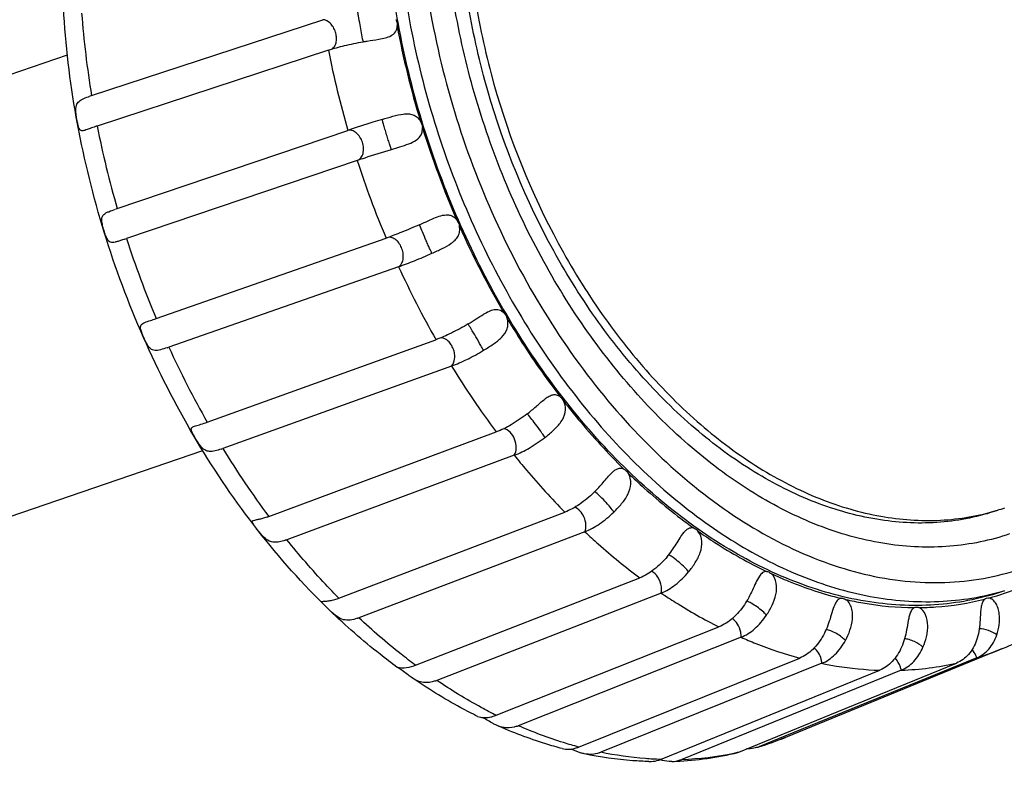
# Model space of a CAD drawing. Units: millimetres. Extents: x 362 to 2918, y 135 to 2047.
# Drawn here: x 1991 to 2009, y 1893 to 1907 of the extents above; entities that cross this region are included whole.
import ezdxf

# ---------------------------------------------------------------- set-up
doc = ezdxf.new("R2010")
doc.units = ezdxf.units.MM
doc.header["$LTSCALE"] = 173.25
for name, color, linetype in [('0001624465_BL29', 7, 'CONTINUOUS'), ('0001624476_BL59', 7, 'CONTINUOUS'), ('0001624477_BL63', 7, 'CONTINUOUS')]:
    doc.layers.add(name, color=color, linetype=linetype)

# ---------------------------------------------------------------- blocks, each defined once
blk = doc.blocks.new('0001624465_BL29', base_point=(1480.728, 1218.254))
at = {"layer": '0001624465_BL29', "color": 7, "linetype": 'CONTINUOUS'}
for p, q in [((1991.973, 1905.674), (1996.395, 1907.125)), ((1996.501, 1906.543), (1992.079, 1905.092)), ((1992.465, 1903.513), (1996.876, 1905.009)), ((1997.707, 1904.645), (1997.828, 1904.682)), ((1997.052, 1904.435), (1992.641, 1902.94)), ((1997.052, 1904.435), (1997.058, 1904.438)), ((1992.609, 1902.929), (1992.543, 1902.907)), ((1992.609, 1902.929), (1992.641, 1902.94)), ((1993.21, 1901.409), (1997.605, 1902.948)), ((1997.845, 1902.401), (1993.45, 1900.863)), ((1994.185, 1899.427), (1998.559, 1901.005)), ((1998.857, 1900.501), (1994.482, 1898.923)), ((2000.298, 1899.582), (2000.301, 1899.585)), ((1995.36, 1897.626), (1999.711, 1899.24)), ((2000.056, 1898.795), (1995.706, 1897.18)), ((1996.701, 1896.061), (2001.023, 1897.707)), ((2001.406, 1897.333), (1997.084, 1895.687)), ((1998.166, 1894.78), (2002.458, 1896.451)), ((2002.867, 1896.16), (1998.575, 1894.489)), ((1999.71, 1893.821), (2003.971, 1895.511)), ((2004.393, 1895.313), (2000.133, 1893.622)), ((2009.393, 1895.096), (2005.242, 1893.399)), ((2001.288, 1893.214), (2005.516, 1894.916)), ((2008.901, 1894.921), (2005.232, 1893.423)), ((1997.821, 1894.737), (1997.82, 1894.739)), ((1997.839, 1894.727), (1997.821, 1894.737)), ((2005.939, 1894.815), (2001.711, 1893.114)), ((2002.85, 1892.977), (2007.046, 1894.683)), ((2007.457, 1894.683), (2003.261, 1892.978)), ((2006.091, 1893.83), (2008.515, 1894.82)), ((2004.349, 1893.118), (2006.091, 1893.83)), ((2005.232, 1893.423), (2004.735, 1893.22)), ((2004.705, 1893.208), (2004.685, 1893.202)), ((2002.849, 1892.967), (2002.847, 1892.967))]:
    blk.add_line(p, q, dxfattribs=at)
at = {"layer": '0001624465_BL29', "color": 9, "linetype": 'CONTINUOUS'}
blk.add_line((2000.315, 1899.575), (2000.304, 1899.587), dxfattribs=at)
for centre, radius, start, end in [((2009.607, 1908.604), 17.876, 184.3347, 189.4347), ((2014.565, 1910.13), 17.037, 190.5673, 196.8822), ((2014.675, 1910.169), 18.532, 191.2819, 196.1676), ((2000.829, 1907.412), 3.73, 190.6442, 190.8368), ((1998.06, 1906.881), 0.91, 190.7686, 191.233), ((2010.722, 1908.809), 19.01, 191.2747, 196.1748), ((2014.862, 1910.212), 17.344, 197.2715, 203.5031), ((2014.982, 1910.253), 18.851, 197.9745, 202.8001), ((2014.347, 1909.984), 16.781, 203.9205, 210.2824), ((2010.922, 1908.863), 19.217, 197.9524, 202.8222), ((2014.409, 1909.997), 18.222, 204.636, 209.5669), ((2010.237, 1908.548), 18.462, 204.598, 209.6048), ((2013.142, 1909.254), 16.753, 211.4954, 216.7055), ((2008.878, 1907.724), 16.873, 211.4394, 216.7614), ((2001.404, 1897.842), 0.321, 52.9034, 53.2998), ((2007.788, 1900.998), 5.114, 285.2432, 299.3339), ((2007.296, 1900.228), 5.544, 286.8313, 292.2271), ((2007.254, 1900.447), 5.767, 272.0203, 282.6376), ((2003.1, 1898.639), 5.66, 286.7892, 292.2271), ((2003.063, 1898.817), 5.842, 271.9352, 281.8195), ((2003.087, 1898.692), 5.715, 281.8401, 282.7583)]:
    blk.add_arc(centre, radius, start, end, dxfattribs=at)
at = {"layer": '0001624465_BL29', "color": 7, "linetype": 'CONTINUOUS'}
for centre, radius, start, end in [((1992.751, 1903.302), 2.497, 108.1582, 108.9206), ((1992.979, 1902.347), 2.889, 108.1568, 108.816), ((1995.425, 1894.78), 9.221, 108.7226, 108.9291), ((1991.438, 1906.469), 5.361, 288.9364, 289.2916), ((1992.081, 1904.77), 4.141, 288.8442, 289.3043), ((1993.473, 1901.399), 2.097, 288.9418, 289.8491), ((1993.84, 1900.699), 1.888, 288.8583, 289.8667), ((1994.899, 1898.867), 1.324, 288.9447, 290.3795), ((1995.272, 1898.346), 1.244, 288.8775, 290.4063), ((1996.35, 1896.983), 0.986, 288.9448, 290.8677), ((1996.746, 1896.571), 0.946, 288.8933, 290.9004), ((2007.065, 1900.79), 6.151, 292.2359, 297.7178), ((1997.874, 1895.527), 0.803, 288.9417, 291.2995), ((1998.291, 1895.215), 0.78, 288.9076, 291.3371), ((1999.455, 1894.464), 0.692, 288.9355, 291.662), ((1999.882, 1894.253), 0.679, 288.913, 291.6967), ((2002.889, 1899.156), 6.219, 287.2774, 292.2274), ((2001.055, 1893.793), 0.624, 288.9264, 291.944), ((2004.523, 1893.739), 0.561, 288.9342, 292.2693), ((2002.891, 1899.151), 6.213, 286.9747, 287.2755), ((2001.48, 1893.685), 0.616, 288.9223, 291.9807), ((2002.857, 1899.305), 6.371, 271.9243, 282.74), ((2004.139, 1893.632), 0.555, 282.7482, 288.8863), ((2004.137, 1893.638), 0.562, 288.9015, 292.2316), ((2002.63, 1893.517), 0.582, 288.9149, 292.1362), ((2003.216, 1894.329), 1.411, 254.3065, 254.8664), ((2003.051, 1893.492), 0.555, 272.0566, 288.844), ((2003.042, 1893.514), 0.579, 288.9293, 292.1739)]:
    blk.add_arc(centre, radius, start, end, dxfattribs=at)
for points, knots in [([(2002.734, 1917.16), (2003.102, 1917.286), (2003.886, 1917.447), (2005.111, 1917.394), (2006.357, 1917.057), (2007.591, 1916.448), (2008.779, 1915.587), (2009.893, 1914.499), (2010.902, 1913.214), (2011.781, 1911.765), (2012.506, 1910.194), (2013.056, 1908.541), (2013.418, 1906.853), (2013.581, 1905.174), (2013.541, 1903.549), (2013.229, 1901.585), (2012.688, 1900.206), (2012.177, 1899.429)], [0, 0, 0, 0, 0.048124, 0.097859, 0.150501, 0.206861, 0.26723, 0.331448, 0.39899, 0.469065, 0.540696, 0.612805, 0.684277, 0.754045, 0.821152, 0.884841, 1, 1, 1, 1]), ([(2012.106, 1899.404), (2012.615, 1900.178), (2013.155, 1901.551), (2013.468, 1903.506), (2013.511, 1905.123), (2013.352, 1906.794), (2012.996, 1908.476), (2012.453, 1910.124), (2011.736, 1911.692), (2010.866, 1913.14), (2009.864, 1914.427), (2008.759, 1915.519), (2007.578, 1916.387), (2006.351, 1917.007), (2005.11, 1917.358), (2003.887, 1917.428), (2003.103, 1917.279), (2002.734, 1917.16)], [0, 0, 0, 0, 0.115021, 0.178612, 0.245612, 0.315274, 0.386652, 0.45869, 0.530284, 0.600362, 0.667953, 0.732262, 0.792759, 0.849263, 0.902041, 0.951866, 1, 1, 1, 1]), ([(2009.429, 1896.199), (2009.026, 1896.061), (2008.168, 1895.885), (2006.826, 1895.943), (2005.461, 1896.313), (2004.11, 1896.98), (2002.808, 1897.922), (2001.589, 1899.114), (2000.483, 1900.522), (1999.52, 1902.108), (1998.727, 1903.829), (1998.124, 1905.639), (1997.728, 1907.489), (1997.549, 1909.327), (1997.593, 1911.107), (1997.935, 1913.257), (1998.528, 1914.768), (1999.087, 1915.62)], [0, 0, 0, 0, 0.048124, 0.097859, 0.150501, 0.206861, 0.26723, 0.331448, 0.39899, 0.469065, 0.540696, 0.612805, 0.684277, 0.754045, 0.821152, 0.884841, 1, 1, 1, 1]), ([(2009.53, 1897.29), (2009.162, 1897.165), (2008.378, 1897.004), (2007.153, 1897.056), (2005.907, 1897.394), (2004.673, 1898.003), (2003.485, 1898.864), (2002.371, 1899.952), (2001.362, 1901.237), (2000.483, 1902.685), (1999.758, 1904.257), (1999.208, 1905.91), (1998.846, 1907.598), (1998.683, 1909.277), (1998.723, 1910.902), (1999.035, 1912.865), (1999.576, 1914.245), (2000.087, 1915.022)], [0, 0, 0, 0, 0.048124, 0.097859, 0.150501, 0.206861, 0.26723, 0.331448, 0.39899, 0.469065, 0.540696, 0.612805, 0.684277, 0.754045, 0.821152, 0.884841, 1, 1, 1, 1]), ([(1996.41, 1895.944), (1995.448, 1896.893), (1994.189, 1898.562), (1992.926, 1901.037), (1992.178, 1903.044), (1991.666, 1905.115), (1991.321, 1907.833), (1991.433, 1909.885), (1991.708, 1911.18)], [0, 0, 0, 0, 0.24529, 0.373731, 0.503583, 0.632934, 0.759914, 1, 1, 1, 1]), ([(1997.795, 1907.128), (1997.799, 1907.118), (1997.812, 1907.079), (1997.818, 1907.037), (1997.817, 1907.006)], [0, 0, 0, 0, 0.255986, 1, 1, 1, 1]), ([(1997.466, 1906.752), (1997.508, 1906.759), (1997.588, 1906.775), (1997.701, 1906.813), (1997.794, 1906.888), (1997.816, 1906.966), (1997.817, 1907.006)], [0, 0, 0, 0, 0.270347, 0.519016, 0.749668, 1, 1, 1, 1]), ([(1997.168, 1906.704), (1997.193, 1906.708), (1997.292, 1906.725), (1997.392, 1906.739), (1997.466, 1906.752)], [0, 0, 0, 0, 0.255077, 1, 1, 1, 1]), ([(1996.501, 1906.543), (1996.603, 1906.577), (1996.824, 1906.637), (1997.048, 1906.683), (1997.168, 1906.704)], [0, 0, 0, 0, 0.469403, 1, 1, 1, 1]), ([(1991.866, 1905.016), (1991.852, 1905.011), (1991.827, 1905.004), (1991.791, 1904.999), (1991.756, 1905.013), (1991.732, 1905.05), (1991.715, 1905.106), (1991.698, 1905.181), (1991.684, 1905.266), (1991.672, 1905.349), (1991.67, 1905.422), (1991.679, 1905.482), (1991.701, 1905.53), (1991.734, 1905.566), (1991.776, 1905.594), (1991.845, 1905.629), (1991.902, 1905.65), (1991.941, 1905.664)], [0, 0, 0, 0, 0.046399, 0.084292, 0.118037, 0.160115, 0.223045, 0.309203, 0.408135, 0.502886, 0.582167, 0.645429, 0.698829, 0.749817, 0.803654, 0.862845, 1, 1, 1, 1]), ([(1997.531, 1905.218), (1997.599, 1905.239), (1997.732, 1905.279), (1997.898, 1905.321), (1998.028, 1905.329), (1998.12, 1905.314), (1998.205, 1905.265), (1998.246, 1905.212), (1998.262, 1905.182)], [0, 0, 0, 0, 0.269326, 0.52289, 0.641291, 0.755472, 0.872116, 1, 1, 1, 1]), ([(1992.048, 1905.081), (1992.014, 1905.07), (1991.954, 1905.048), (1991.893, 1905.025), (1991.866, 1905.016)], [0, 0, 0, 0, 0.547107, 1, 1, 1, 1]), ([(1997.531, 1905.218), (1997.472, 1905.2), (1997.253, 1905.132), (1997.035, 1905.062), (1996.876, 1905.009)], [0, 0, 0, 0, 0.268353, 1, 1, 1, 1]), ([(1997.828, 1904.682), (1997.885, 1904.699), (1997.995, 1904.733), (1998.149, 1904.793), (1998.258, 1904.879), (1998.299, 1904.978), (1998.302, 1905.034), (1998.299, 1905.062)], [0, 0, 0, 0, 0.270532, 0.522043, 0.752207, 0.870352, 1, 1, 1, 1]), ([(1997.058, 1904.438), (1997.106, 1904.454), (1997.322, 1904.525), (1997.538, 1904.593), (1997.707, 1904.645)], [0, 0, 0, 0, 0.223692, 1, 1, 1, 1]), ([(1992.543, 1902.907), (1992.522, 1902.899), (1992.482, 1902.886), (1992.426, 1902.87), (1992.376, 1902.862), (1992.328, 1902.87), (1992.286, 1902.905), (1992.255, 1902.966), (1992.224, 1903.047), (1992.196, 1903.14), (1992.174, 1903.228), (1992.164, 1903.302), (1992.174, 1903.36), (1992.206, 1903.402), (1992.249, 1903.431), (1992.325, 1903.466), (1992.389, 1903.487), (1992.433, 1903.502)], [0, 0, 0, 0, 0.064233, 0.120031, 0.16739, 0.208965, 0.254228, 0.317219, 0.403705, 0.503189, 0.594267, 0.664065, 0.715472, 0.760471, 0.808909, 0.864677, 1, 1, 1, 1]), ([(1998.447, 1903.297), (1998.493, 1903.317), (1998.581, 1903.356), (1998.695, 1903.39), (1998.785, 1903.395), (1998.85, 1903.383), (1998.91, 1903.349), (1998.942, 1903.314), (1998.956, 1903.295)], [0, 0, 0, 0, 0.269353, 0.518235, 0.634901, 0.749586, 0.869149, 1, 1, 1, 1]), ([(1998.242, 1903.204), (1998.131, 1903.155), (1997.92, 1903.065), (1997.706, 1902.983), (1997.605, 1902.948)], [0, 0, 0, 0, 0.530399, 1, 1, 1, 1]), ([(1998.242, 1903.204), (1998.259, 1903.212), (1998.328, 1903.243), (1998.396, 1903.274), (1998.447, 1903.297)], [0, 0, 0, 0, 0.253172, 1, 1, 1, 1]), ([(1998.482, 1902.658), (1998.548, 1902.687), (1998.674, 1902.744), (1998.826, 1902.825), (1998.928, 1902.908), (1998.987, 1902.983), (1999.018, 1903.078), (1999.014, 1903.146), (1999.007, 1903.18)], [0, 0, 0, 0, 0.266816, 0.518729, 0.637168, 0.752516, 0.871049, 1, 1, 1, 1]), ([(1998.956, 1903.295), (1998.962, 1903.286), (1998.985, 1903.251), (1999, 1903.211), (1999.007, 1903.18)], [0, 0, 0, 0, 0.245159, 1, 1, 1, 1]), ([(1997.845, 1902.401), (1997.947, 1902.436), (1998.161, 1902.519), (1998.371, 1902.608), (1998.482, 1902.658)], [0, 0, 0, 0, 0.469601, 1, 1, 1, 1]), ([(1999.174, 1901.306), (1999.225, 1901.337), (1999.324, 1901.4), (1999.422, 1901.464), (1999.471, 1901.493)], [0, 0, 0, 0, 0.510035, 1, 1, 1, 1]), ([(1999.471, 1901.493), (1999.504, 1901.513), (1999.567, 1901.548), (1999.666, 1901.587), (1999.772, 1901.587), (1999.831, 1901.547), (1999.855, 1901.522)], [0, 0, 0, 0, 0.270636, 0.518744, 0.749595, 1, 1, 1, 1]), ([(1999.855, 1901.522), (1999.862, 1901.514), (1999.888, 1901.483), (1999.907, 1901.445), (1999.918, 1901.416)], [0, 0, 0, 0, 0.240139, 1, 1, 1, 1]), ([(1993.418, 1900.852), (1993.376, 1900.837), (1993.316, 1900.817), (1993.238, 1900.8), (1993.187, 1900.797), (1993.138, 1900.807), (1993.092, 1900.836), (1993.051, 1900.888), (1993.013, 1900.958), (1992.973, 1901.04), (1992.94, 1901.121), (1992.916, 1901.19), (1992.907, 1901.246), (1992.921, 1901.288), (1992.953, 1901.316), (1992.995, 1901.336), (1993.026, 1901.347), (1993.043, 1901.353)], [0, 0, 0, 0, 0.136847, 0.194631, 0.246047, 0.294038, 0.345591, 0.410396, 0.494599, 0.5931, 0.689035, 0.765766, 0.819297, 0.858954, 0.89836, 0.944906, 1, 1, 1, 1]), ([(1993.043, 1901.353), (1993.053, 1901.356), (1993.098, 1901.372), (1993.143, 1901.387), (1993.178, 1901.398)], [0, 0, 0, 0, 0.227354, 1, 1, 1, 1]), ([(1999.174, 1901.306), (1999.07, 1901.244), (1998.869, 1901.134), (1998.66, 1901.042), (1998.559, 1901.005)], [0, 0, 0, 0, 0.53083, 1, 1, 1, 1]), ([(1999.471, 1900.803), (1999.533, 1900.84), (1999.652, 1900.915), (1999.815, 1901.038), (1999.919, 1901.178), (1999.941, 1901.312), (1999.929, 1901.382), (1999.918, 1901.416)], [0, 0, 0, 0, 0.262018, 0.511779, 0.747905, 0.870119, 1, 1, 1, 1]), ([(1998.857, 1900.501), (1998.957, 1900.538), (1999.167, 1900.63), (1999.367, 1900.74), (1999.471, 1900.803)], [0, 0, 0, 0, 0.469171, 1, 1, 1, 1]), ([(2000.634, 1899.864), (2000.657, 1899.882), (2000.704, 1899.915), (2000.778, 1899.952), (2000.861, 1899.959), (2000.911, 1899.935), (2000.932, 1899.918)], [0, 0, 0, 0, 0.272106, 0.520234, 0.751735, 1, 1, 1, 1]), ([(2000.301, 1899.585), (2000.36, 1899.63), (2000.471, 1899.723), (2000.578, 1899.821), (2000.634, 1899.864)], [0, 0, 0, 0, 0.513684, 1, 1, 1, 1]), ([(2000.643, 1899.136), (2000.7, 1899.18), (2000.809, 1899.271), (2000.955, 1899.423), (2001.053, 1899.613), (2001.035, 1899.761), (2001.005, 1899.824)], [0, 0, 0, 0, 0.258496, 0.508028, 0.749028, 1, 1, 1, 1]), ([(2000.932, 1899.918), (2000.939, 1899.912), (2000.969, 1899.885), (2000.991, 1899.851), (2001.005, 1899.824)], [0, 0, 0, 0, 0.235508, 1, 1, 1, 1]), ([(2000.298, 1899.582), (2000.202, 1899.508), (2000.014, 1899.38), (1999.81, 1899.277), (1999.711, 1899.24)], [0, 0, 0, 0, 0.531487, 1, 1, 1, 1]), ([(1993.94, 1899.351), (1993.971, 1899.362), (1994.043, 1899.38), (1994.114, 1899.402), (1994.153, 1899.416)], [0, 0, 0, 0, 0.439037, 1, 1, 1, 1]), ([(1994.451, 1898.912), (1994.412, 1898.899), (1994.356, 1898.881), (1994.282, 1898.868), (1994.232, 1898.866), (1994.183, 1898.874), (1994.136, 1898.895), (1994.09, 1898.931), (1994.046, 1898.984), (1994.001, 1899.05), (1993.957, 1899.121), (1993.919, 1899.188), (1993.893, 1899.237), (1993.882, 1899.27), (1993.879, 1899.289), (1993.881, 1899.305), (1993.888, 1899.322), (1993.909, 1899.339), (1993.929, 1899.347), (1993.94, 1899.351)], [0, 0, 0, 0, 0.136751, 0.196692, 0.252032, 0.305056, 0.360117, 0.423284, 0.500123, 0.591624, 0.690202, 0.780823, 0.850546, 0.876301, 0.896842, 0.913642, 0.92867, 0.96027, 1, 1, 1, 1]), ([(2000.056, 1898.795), (2000.156, 1898.832), (2000.36, 1898.934), (2000.548, 1899.062), (2000.643, 1899.136)], [0, 0, 0, 0, 0.468514, 1, 1, 1, 1]), ([(2001.58, 1898.083), (2001.642, 1898.144), (2001.729, 1898.24), (2001.838, 1898.37), (2001.893, 1898.431), (2001.921, 1898.459)], [0, 0, 0, 0, 0.515485, 0.764998, 1, 1, 1, 1]), ([(2001.921, 1898.459), (2001.938, 1898.476), (2001.972, 1898.507), (2002.029, 1898.541), (2002.094, 1898.554), (2002.135, 1898.542), (2002.154, 1898.531)], [0, 0, 0, 0, 0.274337, 0.523795, 0.756382, 1, 1, 1, 1]), ([(2001.963, 1897.709), (2002.015, 1897.76), (2002.113, 1897.865), (2002.237, 1898.039), (2002.306, 1898.245), (2002.273, 1898.393), (2002.234, 1898.453)], [0, 0, 0, 0, 0.255287, 0.505163, 0.750337, 1, 1, 1, 1]), ([(2002.154, 1898.531), (2002.162, 1898.527), (2002.193, 1898.506), (2002.219, 1898.477), (2002.234, 1898.453)], [0, 0, 0, 0, 0.231764, 1, 1, 1, 1]), ([(2001.58, 1898.083), (2001.494, 1897.999), (2001.32, 1897.855), (2001.122, 1897.744), (2001.023, 1897.707)], [0, 0, 0, 0, 0.532171, 1, 1, 1, 1]), ([(2001.406, 1897.333), (2001.505, 1897.371), (2001.703, 1897.482), (2001.877, 1897.626), (2001.963, 1897.709)], [0, 0, 0, 0, 0.467831, 1, 1, 1, 1]), ([(1995.674, 1897.169), (1995.638, 1897.157), (1995.569, 1897.137), (1995.465, 1897.125), (1995.361, 1897.15), (1995.283, 1897.21), (1995.222, 1897.277), (1995.173, 1897.336), (1995.125, 1897.396), (1995.086, 1897.448), (1995.061, 1897.485), (1995.049, 1897.508), (1995.045, 1897.52), (1995.046, 1897.531), (1995.054, 1897.543), (1995.063, 1897.547), (1995.07, 1897.549)], [0, 0, 0, 0, 0.134906, 0.253415, 0.367804, 0.505653, 0.591693, 0.686519, 0.780687, 0.860786, 0.918144, 0.937868, 0.9525, 0.963798, 0.974288, 1, 1, 1, 1]), ([(1995.07, 1897.549), (1995.085, 1897.555), (1995.121, 1897.562), (1995.18, 1897.573), (1995.252, 1897.59), (1995.303, 1897.605), (1995.329, 1897.615)], [0, 0, 0, 0, 0.174643, 0.407548, 0.685454, 1, 1, 1, 1]), ([(2002.981, 1896.855), (2003.043, 1896.93), (2003.125, 1897.05), (2003.224, 1897.21), (2003.275, 1897.287), (2003.303, 1897.321)], [0, 0, 0, 0, 0.51532, 0.766278, 1, 1, 1, 1]), ([(2003.303, 1897.321), (2003.316, 1897.336), (2003.341, 1897.363), (2003.384, 1897.396), (2003.434, 1897.413), (2003.468, 1897.41), (2003.484, 1897.405)], [0, 0, 0, 0, 0.276389, 0.528208, 0.762311, 1, 1, 1, 1]), ([(2003.39, 1896.565), (2003.436, 1896.62), (2003.522, 1896.737), (2003.622, 1896.93), (2003.664, 1897.144), (2003.615, 1897.29), (2003.57, 1897.344)], [0, 0, 0, 0, 0.253335, 0.504706, 0.753805, 1, 1, 1, 1]), ([(2003.484, 1897.405), (2003.492, 1897.402), (2003.524, 1897.389), (2003.552, 1897.365), (2003.57, 1897.344)], [0, 0, 0, 0, 0.229207, 1, 1, 1, 1]), ([(2002.981, 1896.855), (2002.905, 1896.764), (2002.747, 1896.607), (2002.555, 1896.489), (2002.458, 1896.451)], [0, 0, 0, 0, 0.532609, 1, 1, 1, 1]), ([(2002.867, 1896.16), (2002.963, 1896.198), (2003.156, 1896.316), (2003.314, 1896.474), (2003.39, 1896.565)], [0, 0, 0, 0, 0.467394, 1, 1, 1, 1]), ([(2004.881, 1896.572), (2004.868, 1896.573), (2004.841, 1896.57), (2004.803, 1896.55), (2004.771, 1896.52), (2004.753, 1896.495), (2004.744, 1896.482)], [0, 0, 0, 0, 0.232168, 0.468366, 0.722693, 1, 1, 1, 1]), ([(2004.881, 1896.572), (2004.889, 1896.572), (2004.922, 1896.566), (2004.951, 1896.547), (2004.97, 1896.53)], [0, 0, 0, 0, 0.229548, 1, 1, 1, 1]), ([(2004.744, 1896.482), (2004.717, 1896.442), (2004.673, 1896.352), (2004.59, 1896.164), (2004.517, 1896.023), (2004.458, 1895.936)], [0, 0, 0, 0, 0.234052, 0.487004, 1, 1, 1, 1]), ([(2004.881, 1895.737), (2004.921, 1895.797), (2004.994, 1895.923), (2005.069, 1896.128), (2005.084, 1896.345), (2005.022, 1896.485), (2004.97, 1896.53)], [0, 0, 0, 0, 0.252536, 0.506256, 0.758834, 1, 1, 1, 1]), ([(1996.41, 1895.944), (1996.403, 1895.951), (1996.39, 1895.964), (1996.377, 1895.978), (1996.37, 1895.992), (1996.377, 1895.996), (1996.379, 1895.997)], [0, 0, 0, 0, 0.455883, 0.738998, 0.878998, 1, 1, 1, 1]), ([(1996.379, 1895.997), (1996.385, 1895.999), (1996.399, 1896.001), (1996.423, 1896.003), (1996.454, 1896.005), (1996.506, 1896.01), (1996.579, 1896.022), (1996.639, 1896.039), (1996.67, 1896.049)], [0, 0, 0, 0, 0.058119, 0.14292, 0.249887, 0.374704, 0.665691, 1, 1, 1, 1]), ([(2006.304, 1896.059), (2006.282, 1896.055), (2006.24, 1896.03), (2006.214, 1895.99), (2006.202, 1895.968)], [0, 0, 0, 0, 0.464771, 1, 1, 1, 1]), ([(2006.304, 1896.059), (2006.318, 1896.061), (2006.35, 1896.06), (2006.379, 1896.046), (2006.393, 1896.038)], [0, 0, 0, 0, 0.472579, 1, 1, 1, 1]), ([(2006.391, 1895.253), (2006.425, 1895.315), (2006.483, 1895.447), (2006.526, 1895.623), (2006.529, 1895.768), (2006.51, 1895.875), (2006.467, 1895.969), (2006.42, 1896.021), (2006.393, 1896.038)], [0, 0, 0, 0, 0.251541, 0.507002, 0.635135, 0.762582, 0.886765, 1, 1, 1, 1]), ([(2009.052, 1896.042), (2009.046, 1896.038), (2009.024, 1896.015), (2009.011, 1895.986), (2009.003, 1895.964)], [0, 0, 0, 0, 0.230287, 1, 1, 1, 1]), ([(2009.052, 1896.042), (2009.063, 1896.051), (2009.089, 1896.065), (2009.119, 1896.066), (2009.133, 1896.064)], [0, 0, 0, 0, 0.495739, 1, 1, 1, 1]), ([(2009.284, 1895.359), (2009.306, 1895.422), (2009.338, 1895.554), (2009.342, 1895.727), (2009.314, 1895.862), (2009.275, 1895.955), (2009.215, 1896.028), (2009.161, 1896.059), (2009.133, 1896.064)], [0, 0, 0, 0, 0.253134, 0.514465, 0.645517, 0.773772, 0.894509, 1, 1, 1, 1]), ([(1996.531, 1895.826), (1996.519, 1895.837), (1996.479, 1895.876), (1996.439, 1895.915), (1996.41, 1895.944)], [0, 0, 0, 0, 0.283827, 1, 1, 1, 1]), ([(1997.82, 1894.738), (1997.708, 1894.82), (1997.26, 1895.16), (1996.836, 1895.532), (1996.53, 1895.826)], [0, 0, 0, 0, 0.245684, 1, 1, 1, 1]), ([(1997.053, 1895.676), (1997.009, 1895.661), (1996.924, 1895.638), (1996.787, 1895.641), (1996.651, 1895.71), (1996.574, 1895.785), (1996.531, 1895.826)], [0, 0, 0, 0, 0.235941, 0.450338, 0.688004, 1, 1, 1, 1]), ([(2004.458, 1895.936), (2004.394, 1895.84), (2004.251, 1895.672), (2004.065, 1895.549), (2003.971, 1895.511)], [0, 0, 0, 0, 0.532475, 1, 1, 1, 1]), ([(2006.202, 1895.968), (2006.177, 1895.923), (2006.142, 1895.819), (2006.096, 1895.662), (2006.041, 1895.503), (2005.994, 1895.402), (2005.968, 1895.353)], [0, 0, 0, 0, 0.235964, 0.491206, 0.748081, 1, 1, 1, 1]), ([(2007.708, 1895.88), (2007.7, 1895.877), (2007.668, 1895.856), (2007.647, 1895.821), (2007.635, 1895.794)], [0, 0, 0, 0, 0.2288, 1, 1, 1, 1]), ([(2007.708, 1895.88), (2007.721, 1895.886), (2007.751, 1895.893), (2007.78, 1895.886), (2007.795, 1895.88)], [0, 0, 0, 0, 0.481644, 1, 1, 1, 1]), ([(2007.873, 1895.125), (2007.901, 1895.189), (2007.935, 1895.288), (2007.96, 1895.428), (2007.973, 1895.622), (2007.914, 1895.833), (2007.795, 1895.88)], [0, 0, 0, 0, 0.257979, 0.390016, 0.522839, 1, 1, 1, 1]), ([(2009.003, 1895.964), (2008.994, 1895.937), (2008.982, 1895.879), (2008.97, 1895.758), (2008.964, 1895.605), (2008.946, 1895.426), (2008.917, 1895.311), (2008.898, 1895.257)], [0, 0, 0, 0, 0.118602, 0.246465, 0.507293, 0.759769, 1, 1, 1, 1]), ([(2004.393, 1895.313), (2004.488, 1895.35), (2004.673, 1895.473), (2004.816, 1895.641), (2004.881, 1895.737)], [0, 0, 0, 0, 0.467528, 1, 1, 1, 1]), ([(2007.635, 1895.794), (2007.625, 1895.769), (2007.608, 1895.716), (2007.585, 1895.603), (2007.562, 1895.458), (2007.524, 1895.286), (2007.486, 1895.177), (2007.463, 1895.124)], [0, 0, 0, 0, 0.115529, 0.24019, 0.498079, 0.753256, 1, 1, 1, 1]), ([(2005.968, 1895.353), (2005.913, 1895.254), (2005.787, 1895.079), (2005.608, 1894.953), (2005.516, 1894.916)], [0, 0, 0, 0, 0.531392, 1, 1, 1, 1]), ([(2005.939, 1894.815), (2006.031, 1894.852), (2006.21, 1894.979), (2006.336, 1895.153), (2006.391, 1895.253)], [0, 0, 0, 0, 0.468611, 1, 1, 1, 1]), ([(2008.898, 1895.257), (2008.864, 1895.159), (2008.768, 1894.979), (2008.602, 1894.855), (2008.515, 1894.82)], [0, 0, 0, 0, 0.524579, 1, 1, 1, 1]), ([(2008.901, 1894.921), (2008.989, 1894.957), (2009.154, 1895.081), (2009.25, 1895.26), (2009.284, 1895.359)], [0, 0, 0, 0, 0.475425, 1, 1, 1, 1]), ([(2007.463, 1895.124), (2007.419, 1895.025), (2007.308, 1894.846), (2007.136, 1894.719), (2007.046, 1894.683)], [0, 0, 0, 0, 0.528929, 1, 1, 1, 1]), ([(2007.457, 1894.683), (2007.547, 1894.72), (2007.719, 1894.847), (2007.829, 1895.025), (2007.873, 1895.125)], [0, 0, 0, 0, 0.471074, 1, 1, 1, 1]), ([(1997.82, 1894.739), (1997.821, 1894.739), (1997.825, 1894.739), (1997.828, 1894.738), (1997.831, 1894.738)], [0, 0, 0, 0, 0.32314, 1, 1, 1, 1]), ([(1997.831, 1894.738), (1997.871, 1894.732), (1997.974, 1894.726), (1998.076, 1894.748), (1998.135, 1894.768)], [0, 0, 0, 0, 0.394664, 1, 1, 1, 1]), ([(1998.084, 1894.55), (1998.06, 1894.567), (1998.003, 1894.611), (1997.922, 1894.671), (1997.863, 1894.712), (1997.839, 1894.727)], [0, 0, 0, 0, 0.290516, 0.716979, 1, 1, 1, 1]), ([(1999.356, 1893.799), (1999.248, 1893.853), (1998.81, 1894.08), (1998.39, 1894.34), (1998.084, 1894.55)], [0, 0, 0, 0, 0.245831, 1, 1, 1, 1]), ([(1998.544, 1894.478), (1998.472, 1894.453), (1998.353, 1894.432), (1998.196, 1894.479), (1998.123, 1894.524), (1998.084, 1894.55)], [0, 0, 0, 0, 0.469588, 0.710671, 1, 1, 1, 1]), ([(1999.356, 1893.799), (1999.373, 1893.791), (1999.417, 1893.78), (1999.493, 1893.774), (1999.584, 1893.782), (1999.647, 1893.798), (1999.679, 1893.809)], [0, 0, 0, 0, 0.170181, 0.410488, 0.691611, 1, 1, 1, 1]), ([(1999.718, 1893.63), (1999.695, 1893.64), (1999.602, 1893.686), (1999.515, 1893.743), (1999.445, 1893.778)], [0, 0, 0, 0, 0.235927, 1, 1, 1, 1]), ([(2000.973, 1893.184), (2000.868, 1893.213), (2000.441, 1893.336), (2000.024, 1893.494), (1999.718, 1893.63)], [0, 0, 0, 0, 0.24644, 1, 1, 1, 1]), ([(2000.102, 1893.611), (2000.042, 1893.59), (1999.945, 1893.573), (1999.814, 1893.592), (1999.75, 1893.615), (1999.718, 1893.63)], [0, 0, 0, 0, 0.484462, 0.729246, 1, 1, 1, 1]), ([(2000.973, 1893.184), (2001.016, 1893.173), (2001.114, 1893.167), (2001.209, 1893.186), (2001.257, 1893.203)], [0, 0, 0, 0, 0.465416, 1, 1, 1, 1]), ([(2001.396, 1893.084), (2001.376, 1893.088), (2001.289, 1893.111), (2001.206, 1893.148), (2001.143, 1893.176)], [0, 0, 0, 0, 0.225532, 1, 1, 1, 1]), ([(2004.685, 1893.202), (2004.67, 1893.198), (2004.609, 1893.182), (2004.544, 1893.177), (2004.496, 1893.178)], [0, 0, 0, 0, 0.245499, 1, 1, 1, 1]), ([(2001.68, 1893.102), (2001.635, 1893.087), (2001.54, 1893.067), (2001.443, 1893.075), (2001.396, 1893.084)], [0, 0, 0, 0, 0.495261, 1, 1, 1, 1]), ([(2002.63, 1892.936), (2002.527, 1892.94), (2002.113, 1892.962), (2001.701, 1893.021), (2001.396, 1893.084)], [0, 0, 0, 0, 0.247532, 1, 1, 1, 1]), ([(2002.63, 1892.936), (2002.645, 1892.936), (2002.709, 1892.937), (2002.773, 1892.95), (2002.819, 1892.966)], [0, 0, 0, 0, 0.24311, 1, 1, 1, 1]), ([(2003.071, 1892.937), (2003.053, 1892.937), (2002.978, 1892.937), (2002.904, 1892.952), (2002.849, 1892.967)], [0, 0, 0, 0, 0.23497, 1, 1, 1, 1])]:
    blk.add_open_spline(points, degree=3, knots=knots, dxfattribs=at)
at = {"layer": '0001624465_BL29', "color": 9, "linetype": 'CONTINUOUS'}
for points, knots in [([(2012.58, 1898.909), (2013.336, 1900.06), (2013.879, 1901.824), (2014.058, 1903.973), (2014.052, 1905.581), (2013.786, 1907.636), (2013.091, 1910.051), (2012.051, 1912.327), (2010.715, 1914.35), (2009.63, 1915.507), (2009.054, 1916.008)], [0, 0, 0, 0, 0.220773, 0.282473, 0.346184, 0.478063, 0.613111, 0.747514, 0.877537, 1, 1, 1, 1]), ([(1999.3, 1915.692), (1998.746, 1914.851), (1998.157, 1913.36), (1997.812, 1911.237), (1997.759, 1909.48), (1997.925, 1907.663), (1998.304, 1905.833), (1998.886, 1904.039), (1999.656, 1902.327), (2000.594, 1900.744), (2001.674, 1899.332), (2002.869, 1898.127), (2004.148, 1897.162), (2005.479, 1896.464), (2006.829, 1896.053), (2008.162, 1895.946), (2009.022, 1896.085), (2009.428, 1896.204)], [0, 0, 0, 0, 0.114779, 0.1782, 0.245014, 0.314489, 0.385702, 0.457613, 0.529139, 0.59922, 0.66689, 0.731356, 0.792071, 0.848827, 0.901844, 0.951836, 1, 1, 1, 1]), ([(1999.684, 1915.542), (1999.035, 1914.555), (1998.519, 1913.079), (1998.264, 1911.254), (1998.182, 1909.892), (1998.276, 1908.13), (1998.682, 1906.009), (1999.369, 1903.933), (2000.311, 1901.982), (2001.472, 1900.227), (2002.81, 1898.733), (2004.278, 1897.558), (2005.824, 1896.746), (2007.158, 1896.397), (2008.193, 1896.341), (2008.938, 1896.406), (2009.655, 1896.576), (2010.339, 1896.85), (2010.981, 1897.225), (2011.786, 1897.863), (2012.29, 1898.469), (2012.58, 1898.909)], [0, 0, 0, 0, 0.120054, 0.153216, 0.18743, 0.258444, 0.331878, 0.406227, 0.479902, 0.551376, 0.619332, 0.682822, 0.741447, 0.795543, 0.821291, 0.846429, 0.871225, 0.895976, 0.920979, 0.946514, 1, 1, 1, 1]), ([(1996.574, 1906.566), (1996.595, 1906.58), (1996.631, 1906.623), (1996.658, 1906.705), (1996.66, 1906.797), (1996.64, 1906.892), (1996.6, 1906.982), (1996.529, 1907.077), (1996.447, 1907.125), (1996.395, 1907.125)], [0, 0, 0, 0, 0.106643, 0.230405, 0.362659, 0.494736, 0.638379, 0.780109, 1, 1, 1, 1]), ([(1997.164, 1906.723), (1997.145, 1906.824), (1997.116, 1906.982), (1997.082, 1907.17), (1997.066, 1907.257), (1997.062, 1907.286)], [0, 0, 0, 0, 0.536059, 0.845716, 1, 1, 1, 1]), ([(1997.706, 1904.645), (1997.706, 1904.645), (1997.705, 1904.647), (1997.704, 1904.651), (1997.701, 1904.658), (1997.696, 1904.672), (1997.688, 1904.696), (1997.676, 1904.732), (1997.662, 1904.776), (1997.642, 1904.842), (1997.615, 1904.927), (1997.589, 1905.013), (1997.569, 1905.08), (1997.556, 1905.125), (1997.545, 1905.162), (1997.537, 1905.19), (1997.533, 1905.207), (1997.531, 1905.215), (1997.531, 1905.218)], [0, 0, 0, 0, 0.002992, 0.010183, 0.021873, 0.03832, 0.085467, 0.150072, 0.228521, 0.3156, 0.493771, 0.675127, 0.763836, 0.843709, 0.909622, 0.95811, 0.987832, 1, 1, 1, 1]), ([(1997.063, 1904.439), (1997.087, 1904.448), (1997.134, 1904.485), (1997.171, 1904.572), (1997.178, 1904.676), (1997.156, 1904.783), (1997.11, 1904.882), (1997.042, 1904.963), (1996.96, 1905.011), (1996.9, 1905.015), (1996.876, 1905.009)], [0, 0, 0, 0, 0.098699, 0.219909, 0.358969, 0.497427, 0.638758, 0.780112, 0.902128, 1, 1, 1, 1]), ([(1998.248, 1903.188), (1998.247, 1903.19), (1998.245, 1903.195), (1998.242, 1903.201), (1998.241, 1903.204)], [0, 0, 0, 0, 0.376162, 1, 1, 1, 1]), ([(1998.482, 1902.658), (1998.478, 1902.665), (1998.467, 1902.69), (1998.443, 1902.74), (1998.411, 1902.813), (1998.362, 1902.924), (1998.307, 1903.05), (1998.264, 1903.147), (1998.248, 1903.188)], [0, 0, 0, 0, 0.042732, 0.141845, 0.287645, 0.453778, 0.771148, 1, 1, 1, 1]), ([(1997.845, 1902.401), (1997.866, 1902.413), (1997.905, 1902.455), (1997.935, 1902.541), (1997.937, 1902.643), (1997.913, 1902.744), (1997.868, 1902.837), (1997.805, 1902.912), (1997.727, 1902.961), (1997.669, 1902.966), (1997.644, 1902.962)], [0, 0, 0, 0, 0.098334, 0.220776, 0.361991, 0.504257, 0.638472, 0.774585, 0.897488, 1, 1, 1, 1]), ([(1999.471, 1900.803), (1999.454, 1900.833), (1999.404, 1900.919), (1999.325, 1901.056), (1999.243, 1901.194), (1999.194, 1901.276), (1999.174, 1901.307)], [0, 0, 0, 0, 0.179822, 0.508152, 0.812621, 1, 1, 1, 1]), ([(1999.918, 1901.416), (1999.996, 1901.285), (2000.312, 1900.771), (2000.657, 1900.275), (2000.932, 1899.918)], [0, 0, 0, 0, 0.253215, 1, 1, 1, 1]), ([(1998.857, 1900.501), (1998.892, 1900.537), (1998.922, 1900.622), (1998.918, 1900.737), (1998.894, 1900.829), (1998.853, 1900.911), (1998.785, 1900.997), (1998.707, 1901.042), (1998.656, 1901.043)], [0, 0, 0, 0, 0.223761, 0.366012, 0.510656, 0.643007, 0.771523, 1, 1, 1, 1]), ([(2001.005, 1899.824), (2001.095, 1899.708), (2001.457, 1899.259), (2001.848, 1898.833), (2002.154, 1898.531)], [0, 0, 0, 0, 0.254578, 1, 1, 1, 1]), ([(2000.643, 1899.136), (2000.626, 1899.165), (2000.574, 1899.239), (2000.49, 1899.354), (2000.4, 1899.472), (2000.342, 1899.545), (2000.315, 1899.575)], [0, 0, 0, 0, 0.184598, 0.490999, 0.77952, 1, 1, 1, 1]), ([(2000.056, 1898.795), (2000.081, 1898.835), (2000.105, 1898.943), (2000.073, 1899.101), (1999.99, 1899.237), (1999.903, 1899.295), (1999.857, 1899.304)], [0, 0, 0, 0, 0.2315, 0.517689, 0.773104, 1, 1, 1, 1]), ([(2000.056, 1898.795), (2000.133, 1898.699), (2000.442, 1898.325), (2000.769, 1897.965), (2001.023, 1897.707)], [0, 0, 0, 0, 0.253549, 1, 1, 1, 1]), ([(2002.234, 1898.453), (2002.334, 1898.356), (2002.732, 1897.985), (2003.155, 1897.641), (2003.484, 1897.405)], [0, 0, 0, 0, 0.255733, 1, 1, 1, 1]), ([(2001.963, 1897.709), (2001.942, 1897.74), (2001.884, 1897.81), (2001.79, 1897.916), (2001.691, 1898.016), (2001.627, 1898.076), (2001.598, 1898.098)], [0, 0, 0, 0, 0.204917, 0.512333, 0.79272, 1, 1, 1, 1]), ([(2001.406, 1897.333), (2001.422, 1897.374), (2001.434, 1897.472), (2001.399, 1897.613), (2001.324, 1897.733), (2001.251, 1897.787), (2001.213, 1897.799)], [0, 0, 0, 0, 0.23805, 0.522942, 0.782323, 1, 1, 1, 1]), ([(2001.406, 1897.333), (2001.491, 1897.253), (2001.829, 1896.945), (2002.184, 1896.655), (2002.458, 1896.451)], [0, 0, 0, 0, 0.254436, 1, 1, 1, 1]), ([(2003.57, 1897.344), (2003.676, 1897.269), (2004.097, 1896.985), (2004.541, 1896.735), (2004.881, 1896.572)], [0, 0, 0, 0, 0.256475, 1, 1, 1, 1]), ([(1996.701, 1896.061), (1996.615, 1896.148), (1996.269, 1896.509), (1995.942, 1896.887), (1995.706, 1897.18)], [0, 0, 0, 0, 0.246403, 1, 1, 1, 1]), ([(2003.39, 1896.565), (2003.368, 1896.594), (2003.309, 1896.657), (2003.211, 1896.748), (2003.108, 1896.83), (2003.041, 1896.876), (2003.011, 1896.893)], [0, 0, 0, 0, 0.215762, 0.515926, 0.795205, 1, 1, 1, 1]), ([(2002.867, 1896.16), (2002.875, 1896.198), (2002.877, 1896.306), (2002.821, 1896.461), (2002.732, 1896.552), (2002.684, 1896.576)], [0, 0, 0, 0, 0.243035, 0.660956, 1, 1, 1, 1]), ([(2004.97, 1896.53), (2005.08, 1896.48), (2005.513, 1896.291), (2005.963, 1896.142), (2006.304, 1896.059)], [0, 0, 0, 0, 0.256483, 1, 1, 1, 1]), ([(2002.867, 1896.16), (2002.957, 1896.099), (2003.314, 1895.866), (2003.686, 1895.654), (2003.971, 1895.511)], [0, 0, 0, 0, 0.254998, 1, 1, 1, 1]), ([(2004.881, 1895.737), (2004.858, 1895.764), (2004.8, 1895.819), (2004.702, 1895.895), (2004.6, 1895.96), (2004.532, 1895.994), (2004.502, 1896.005)], [0, 0, 0, 0, 0.222788, 0.514039, 0.793171, 1, 1, 1, 1]), ([(2006.393, 1896.038), (2006.503, 1896.012), (2006.936, 1895.924), (2007.379, 1895.882), (2007.708, 1895.88)], [0, 0, 0, 0, 0.255377, 1, 1, 1, 1]), ([(2007.795, 1895.88), (2007.902, 1895.882), (2008.325, 1895.898), (2008.746, 1895.964), (2009.052, 1896.042)], [0, 0, 0, 0, 0.252985, 1, 1, 1, 1]), ([(1998.166, 1894.78), (1998.073, 1894.849), (1997.7, 1895.135), (1997.343, 1895.444), (1997.084, 1895.687)], [0, 0, 0, 0, 0.245574, 1, 1, 1, 1]), ([(2004.393, 1895.313), (2004.395, 1895.345), (2004.388, 1895.435), (2004.338, 1895.565), (2004.266, 1895.644), (2004.225, 1895.67)], [0, 0, 0, 0, 0.241478, 0.647153, 1, 1, 1, 1]), ([(2006.391, 1895.253), (2006.368, 1895.276), (2006.312, 1895.323), (2006.218, 1895.384), (2006.119, 1895.434), (2006.052, 1895.458), (2006.022, 1895.464)], [0, 0, 0, 0, 0.226599, 0.507703, 0.784184, 1, 1, 1, 1]), ([(2009.284, 1895.359), (2009.237, 1895.395), (2009.129, 1895.45), (2009.009, 1895.477), (2008.949, 1895.476)], [0, 0, 0, 0, 0.497462, 1, 1, 1, 1]), ([(2004.393, 1895.313), (2004.486, 1895.272), (2004.852, 1895.119), (2005.23, 1894.992), (2005.516, 1894.916)], [0, 0, 0, 0, 0.254986, 1, 1, 1, 1]), ([(2007.873, 1895.125), (2007.825, 1895.169), (2007.737, 1895.222), (2007.614, 1895.269), (2007.55, 1895.284), (2007.521, 1895.287)], [0, 0, 0, 0, 0.499975, 0.772196, 1, 1, 1, 1]), ([(2005.939, 1894.815), (2005.937, 1894.842), (2005.919, 1894.952), (2005.858, 1895.058), (2005.791, 1895.109)], [0, 0, 0, 0, 0.242706, 1, 1, 1, 1]), ([(2008.901, 1894.921), (2008.897, 1894.935), (2008.876, 1894.992), (2008.843, 1895.045), (2008.812, 1895.078)], [0, 0, 0, 0, 0.24291, 1, 1, 1, 1]), ([(2007.457, 1894.683), (2007.453, 1894.704), (2007.431, 1894.787), (2007.384, 1894.866), (2007.336, 1894.91)], [0, 0, 0, 0, 0.242119, 1, 1, 1, 1]), ([(2005.939, 1894.815), (2006.031, 1894.796), (2006.397, 1894.729), (2006.769, 1894.692), (2007.046, 1894.683)], [0, 0, 0, 0, 0.254107, 1, 1, 1, 1]), ([(1999.71, 1893.821), (1999.614, 1893.869), (1999.225, 1894.073), (1998.849, 1894.303), (1998.575, 1894.489)], [0, 0, 0, 0, 0.245103, 1, 1, 1, 1]), ([(2001.288, 1893.214), (2001.191, 1893.24), (2000.798, 1893.354), (2000.415, 1893.499), (2000.133, 1893.622)], [0, 0, 0, 0, 0.24525, 1, 1, 1, 1]), ([(2002.85, 1892.977), (2002.756, 1892.98), (2002.373, 1893.001), (2001.993, 1893.055), (2001.711, 1893.114)], [0, 0, 0, 0, 0.246294, 1, 1, 1, 1])]:
    blk.add_open_spline(points, degree=3, knots=knots, dxfattribs=at)
at = {"layer": '0001624465_BL29', "color": 7, "linetype": 'CONTINUOUS'}
blk.add_open_spline([(1998.262, 1905.182), (1998.282, 1905.146), (1998.295, 1905.104), (1998.299, 1905.062)], degree=3, dxfattribs=at)
blk = doc.blocks.new('0001624476_BL59', base_point=(1743.779, 1199.937))
at = {"layer": '0001624476_BL59', "color": 7, "linetype": 'CONTINUOUS'}
for p, q in [((1968.42, 1898.555), (1991.51, 1906.452)), ((1976.111, 1892.73), (1994.099, 1898.882))]:
    blk.add_line(p, q, dxfattribs=at)
blk = doc.blocks.new('0001624477_BL63', base_point=(1484.59, 1221.512))
at = {"layer": '0001624477_BL63', "color": 7, "linetype": 'CONTINUOUS'}
blk.add_arc((2008.01, 1901.966), 4.415, 286.9431, 288.8817, dxfattribs=at)
for points, knots in [([(2011.959, 1899.824), (2012.446, 1900.564), (2012.962, 1901.878), (2013.259, 1903.748), (2013.297, 1905.296), (2013.142, 1906.895), (2012.682, 1909.04), (2011.87, 1911.1), (2010.746, 1912.952), (2009.784, 1914.177), (2008.724, 1915.213), (2007.592, 1916.033), (2006.417, 1916.613), (2005.23, 1916.934), (2004.063, 1916.985), (2003.317, 1916.831), (2002.967, 1916.711)], [0, 0, 0, 0, 0.115184, 0.178887, 0.24601, 0.315793, 0.387281, 0.530831, 0.600922, 0.668479, 0.732711, 0.793093, 0.849465, 0.90212, 0.951865, 1, 1, 1, 1]), ([(2000.446, 1914.675), (1999.964, 1913.942), (1999.451, 1912.641), (1999.151, 1910.789), (1999.107, 1909.257), (1999.254, 1907.673), (1999.698, 1905.544), (2000.491, 1903.495), (2001.592, 1901.646), (2002.536, 1900.419), (2003.58, 1899.374), (2004.697, 1898.539), (2005.859, 1897.938), (2007.036, 1897.59), (2008.197, 1897.506), (2008.945, 1897.635), (2009.297, 1897.742)], [0, 0, 0, 0, 0.114893, 0.17839, 0.245288, 0.314846, 0.386136, 0.529459, 0.599555, 0.667211, 0.731634, 0.792282, 0.848958, 0.901898, 0.951838, 1, 1, 1, 1]), ([(2009.297, 1897.739), (2008.947, 1897.62), (2008.201, 1897.466), (2007.034, 1897.517), (2005.847, 1897.838), (2004.672, 1898.418), (2003.54, 1899.238), (2002.48, 1900.274), (2001.518, 1901.498), (2000.394, 1903.351), (1999.582, 1905.411), (1999.122, 1907.556), (1998.967, 1909.155), (1999.005, 1910.702), (1999.302, 1912.573), (1999.818, 1913.887), (2000.304, 1914.627)], [0, 0, 0, 0, 0.048135, 0.09788, 0.150535, 0.206907, 0.267289, 0.331521, 0.399078, 0.469169, 0.612719, 0.684207, 0.75399, 0.821113, 0.884816, 1, 1, 1, 1])]:
    blk.add_open_spline(points, degree=3, knots=knots, dxfattribs=at)

msp = doc.modelspace()

# ---------------------------------------------------------------- block references
at = {"layer": '0001624465_BL29'}
msp.add_blockref('0001624465_BL29', (1480.7277, 1218.2537), dxfattribs=at)
at = {"layer": '0001624476_BL59'}
msp.add_blockref('0001624476_BL59', (1743.7792, 1199.9374), dxfattribs=at)
at = {"layer": '0001624477_BL63'}
msp.add_blockref('0001624477_BL63', (1484.5896, 1221.5123), dxfattribs=at)

doc.saveas('drawing.dxf')
